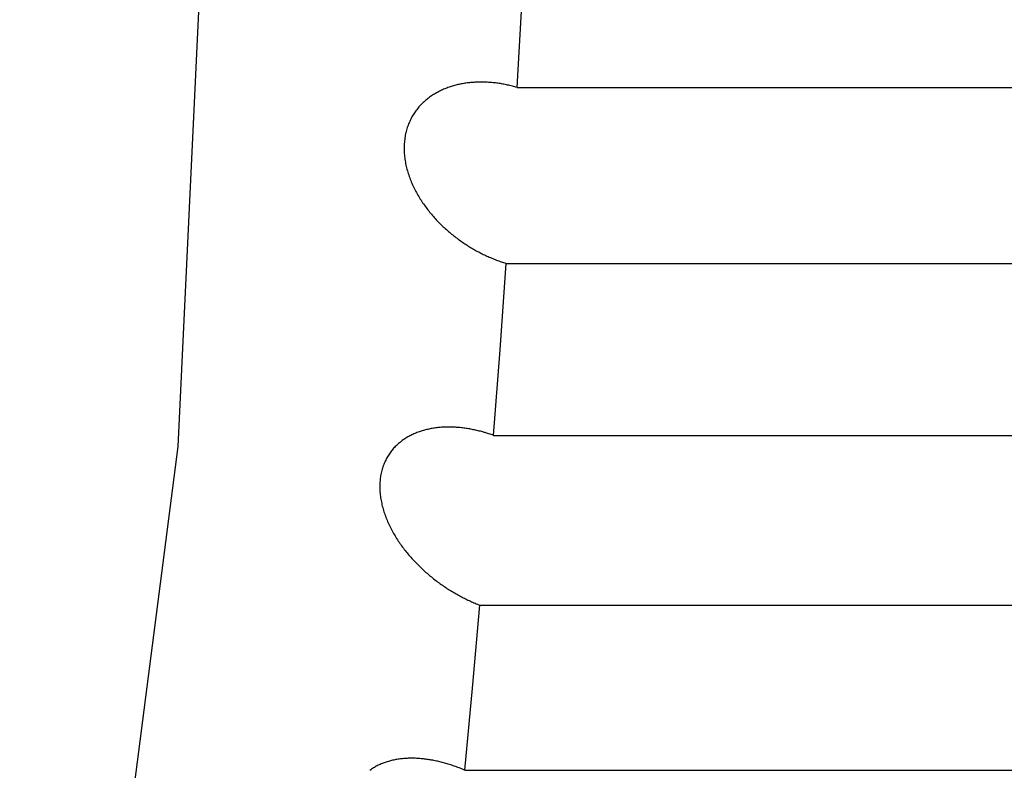
# Model space of a CAD drawing. Extents: x 304 to 540, y 335 to 585.
# Drawn here: x 331 to 331, y 536 to 536 of the extents above; entities that cross this region are included whole.
import ezdxf

# ---------------------------------------------------------------- set-up
doc = ezdxf.new("R2010")
doc.units = 0
doc.layers.add('__ADJ-KIT2-S12_D', color=7, linetype='CONTINUOUS')
doc.layers.add('DEFAULT', color=7, linetype='CONTINUOUS')

# ---------------------------------------------------------------- blocks, each defined once
blk = doc.blocks.new('SE12')
at = {"layer": '__ADJ-KIT2-S12_D', "color": 7, "linetype": 'CONTINUOUS'}
for p, q in [((3.66933, 27.12401), (3.6816, 27.38085)), ((3.73268, 27.19113), (3.73362, 27.20768)), ((3.72226, 27.19178), (3.72205, 27.19174)), ((3.72248, 27.19182), (3.72226, 27.19178)), ((3.72269, 27.19186), (3.72248, 27.19182)), ((3.72291, 27.1919), (3.72269, 27.19186)), ((3.72312, 27.19193), (3.72291, 27.1919)), ((3.72334, 27.19196), (3.72312, 27.19193)), ((3.72355, 27.19198), (3.72334, 27.19196)), ((3.72377, 27.19201), (3.72355, 27.19198)), ((3.72399, 27.19203), (3.72377, 27.19201)), ((3.72421, 27.19205), (3.72399, 27.19203)), ((3.72442, 27.19207), (3.72421, 27.19205)), ((3.72464, 27.19208), (3.72442, 27.19207)), ((3.72486, 27.1921), (3.72464, 27.19208)), ((3.72508, 27.19211), (3.72486, 27.1921)), ((3.7253, 27.19211), (3.72508, 27.19211)), ((3.72552, 27.19212), (3.7253, 27.19211)), ((3.72574, 27.19212), (3.72552, 27.19212)), ((3.72596, 27.19212), (3.72574, 27.19212)), ((3.72619, 27.19212), (3.72596, 27.19212)), ((3.72641, 27.19212), (3.72619, 27.19212)), ((3.72663, 27.19211), (3.72641, 27.19212)), ((3.72685, 27.19211), (3.72663, 27.19211)), ((3.72708, 27.1921), (3.72685, 27.19211)), ((3.7273, 27.19208), (3.72708, 27.1921)), ((3.72752, 27.19207), (3.7273, 27.19208)), ((3.72775, 27.19205), (3.72752, 27.19207)), ((3.72797, 27.19203), (3.72775, 27.19205)), ((3.7282, 27.19201), (3.72797, 27.19203)), ((3.72842, 27.19199), (3.7282, 27.19201)), ((3.72864, 27.19196), (3.72842, 27.19199)), ((3.72887, 27.19193), (3.72864, 27.19196)), ((3.72909, 27.1919), (3.72887, 27.19193)), ((3.72932, 27.19187), (3.72909, 27.1919)), ((3.72954, 27.19184), (3.72932, 27.19187)), ((3.72977, 27.1918), (3.72954, 27.19184)), ((3.72999, 27.19176), (3.72977, 27.1918)), ((3.7174, 27.19), (3.71721, 27.18989)), ((3.71759, 27.19011), (3.7174, 27.19)), ((3.71778, 27.19021), (3.71759, 27.19011)), ((3.71797, 27.19032), (3.71778, 27.19021)), ((3.71816, 27.19041), (3.71797, 27.19032)), ((3.71835, 27.19051), (3.71816, 27.19041)), ((3.71855, 27.1906), (3.71835, 27.19051)), ((3.71875, 27.19069), (3.71855, 27.1906)), ((3.71894, 27.19078), (3.71875, 27.19069)), ((3.71914, 27.19086), (3.71894, 27.19078)), ((3.71934, 27.19094), (3.71914, 27.19086)), ((3.71955, 27.19102), (3.71934, 27.19094)), ((3.71975, 27.1911), (3.71955, 27.19102)), ((3.71995, 27.19117), (3.71975, 27.1911)), ((3.72016, 27.19124), (3.71995, 27.19117)), ((3.72037, 27.19131), (3.72016, 27.19124)), ((3.72057, 27.19137), (3.72037, 27.19131)), ((3.72078, 27.19143), (3.72057, 27.19137)), ((3.72099, 27.19149), (3.72078, 27.19143)), ((3.7212, 27.19155), (3.72099, 27.19149)), ((3.72141, 27.1916), (3.7212, 27.19155)), ((3.72162, 27.19165), (3.72141, 27.1916)), ((3.72184, 27.1917), (3.72162, 27.19165)), ((3.72205, 27.19174), (3.72184, 27.1917)), ((3.73022, 27.19172), (3.72999, 27.19176)), ((3.73044, 27.19168), (3.73022, 27.19172)), ((3.73067, 27.19163), (3.73044, 27.19168)), ((3.73089, 27.19158), (3.73067, 27.19163)), ((3.73112, 27.19153), (3.73089, 27.19158)), ((3.73134, 27.19148), (3.73112, 27.19153)), ((3.73157, 27.19143), (3.73134, 27.19148)), ((3.73179, 27.19137), (3.73157, 27.19143)), ((3.73201, 27.19132), (3.73179, 27.19137)), ((3.73224, 27.19126), (3.73201, 27.19132)), ((3.73246, 27.1912), (3.73224, 27.19126)), ((3.73268, 27.19113), (3.73246, 27.1912)), ((3.73268, 27.19113), (3.97889, 27.19113)), ((3.71496, 27.18814), (3.7148, 27.18798)), ((3.71512, 27.1883), (3.71496, 27.18814)), ((3.71528, 27.18845), (3.71512, 27.1883)), ((3.71545, 27.18859), (3.71528, 27.18845)), ((3.71561, 27.18874), (3.71545, 27.18859)), ((3.71578, 27.18888), (3.71561, 27.18874)), ((3.71596, 27.18902), (3.71578, 27.18888)), ((3.71613, 27.18915), (3.71596, 27.18902)), ((3.71631, 27.18928), (3.71613, 27.18915)), ((3.71648, 27.18941), (3.71631, 27.18928)), ((3.71666, 27.18954), (3.71648, 27.18941)), ((3.71685, 27.18966), (3.71666, 27.18954)), ((3.71703, 27.18978), (3.71685, 27.18966)), ((3.71721, 27.18989), (3.71703, 27.18978)), ((3.71351, 27.1864), (3.71339, 27.18621)), ((3.71364, 27.18659), (3.71351, 27.1864)), ((3.71378, 27.18678), (3.71364, 27.18659)), ((3.71391, 27.18696), (3.71378, 27.18678)), ((3.71405, 27.18714), (3.71391, 27.18696)), ((3.7142, 27.18732), (3.71405, 27.18714)), ((3.71434, 27.18749), (3.7142, 27.18732)), ((3.71449, 27.18766), (3.71434, 27.18749)), ((3.71464, 27.18782), (3.71449, 27.18766)), ((3.7148, 27.18798), (3.71464, 27.18782)), ((3.7125, 27.18454), (3.71241, 27.18431)), ((3.7126, 27.18476), (3.7125, 27.18454)), ((3.7127, 27.18497), (3.7126, 27.18476)), ((3.7128, 27.18519), (3.7127, 27.18497)), ((3.71291, 27.1854), (3.7128, 27.18519)), ((3.71302, 27.18561), (3.71291, 27.1854)), ((3.71314, 27.18581), (3.71302, 27.18561)), ((3.71326, 27.18601), (3.71314, 27.18581)), ((3.71339, 27.18621), (3.71326, 27.18601)), ((3.71189, 27.18267), (3.71184, 27.18243)), ((3.71195, 27.18291), (3.71189, 27.18267)), ((3.71201, 27.18315), (3.71195, 27.18291)), ((3.71208, 27.18339), (3.71201, 27.18315)), ((3.71216, 27.18363), (3.71208, 27.18339)), ((3.71224, 27.18386), (3.71216, 27.18363)), ((3.71232, 27.18409), (3.71224, 27.18386)), ((3.71241, 27.18431), (3.71232, 27.18409)), ((3.71161, 27.1809), (3.71159, 27.18064)), ((3.71164, 27.18116), (3.71161, 27.1809)), ((3.71167, 27.18142), (3.71164, 27.18116)), ((3.7117, 27.18167), (3.71167, 27.18142)), ((3.71174, 27.18193), (3.7117, 27.18167)), ((3.71179, 27.18218), (3.71174, 27.18193)), ((3.71184, 27.18243), (3.71179, 27.18218)), ((3.71157, 27.18012), (3.71156, 27.17985)), ((3.71156, 27.17985), (3.71156, 27.17959)), ((3.71156, 27.17959), (3.71157, 27.17933)), ((3.71158, 27.18038), (3.71157, 27.18012)), ((3.71157, 27.17933), (3.71158, 27.17906)), ((3.71159, 27.18064), (3.71158, 27.18038)), ((3.71158, 27.17906), (3.7116, 27.17879)), ((3.7116, 27.17879), (3.71162, 27.17852)), ((3.71162, 27.17852), (3.71164, 27.17825)), ((3.71164, 27.17825), (3.71167, 27.17798)), ((3.71167, 27.17798), (3.71171, 27.17771)), ((3.71171, 27.17771), (3.71175, 27.17744)), ((3.71175, 27.17744), (3.7118, 27.17717)), ((3.7118, 27.17717), (3.71185, 27.1769)), ((3.71185, 27.1769), (3.71191, 27.17663)), ((3.71191, 27.17663), (3.71197, 27.17636)), ((3.71197, 27.17636), (3.71203, 27.17609)), ((3.71203, 27.17609), (3.7121, 27.17583)), ((3.7121, 27.17583), (3.71217, 27.17556)), ((3.71217, 27.17556), (3.71225, 27.17529)), ((3.71225, 27.17529), (3.71233, 27.17503)), ((3.71233, 27.17503), (3.71242, 27.17477)), ((3.71242, 27.17477), (3.71251, 27.1745)), ((3.71251, 27.1745), (3.7126, 27.17424)), ((3.7126, 27.17424), (3.7127, 27.17398)), ((3.7127, 27.17398), (3.7128, 27.17372)), ((3.7128, 27.17372), (3.71291, 27.17346)), ((3.71291, 27.17346), (3.71302, 27.17321)), ((3.71302, 27.17321), (3.71313, 27.17295)), ((3.71313, 27.17295), (3.71325, 27.1727)), ((3.71325, 27.1727), (3.71337, 27.17245)), ((3.71337, 27.17245), (3.71349, 27.1722)), ((3.71349, 27.1722), (3.71361, 27.17195)), ((3.71361, 27.17195), (3.71374, 27.1717)), ((3.71374, 27.1717), (3.71388, 27.17146)), ((3.71388, 27.17146), (3.71401, 27.17122)), ((3.71401, 27.17122), (3.71415, 27.17098)), ((3.71415, 27.17098), (3.71429, 27.17074)), ((3.71429, 27.17074), (3.71443, 27.17051)), ((3.71443, 27.17051), (3.71457, 27.17027)), ((3.71457, 27.17027), (3.71472, 27.17004)), ((3.71472, 27.17004), (3.71487, 27.16981)), ((3.71487, 27.16981), (3.71502, 27.16958)), ((3.71502, 27.16958), (3.71518, 27.16936)), ((3.71518, 27.16936), (3.71534, 27.16913)), ((3.71534, 27.16913), (3.7155, 27.16891)), ((3.7155, 27.16891), (3.71566, 27.16869)), ((3.71566, 27.16869), (3.71582, 27.16847)), ((3.71582, 27.16847), (3.71599, 27.16826)), ((3.71599, 27.16826), (3.71616, 27.16804)), ((3.71616, 27.16804), (3.71633, 27.16783)), ((3.71633, 27.16783), (3.7165, 27.16762)), ((3.7165, 27.16762), (3.71667, 27.16742)), ((3.71667, 27.16742), (3.71685, 27.16721)), ((3.71685, 27.16721), (3.71703, 27.16701)), ((3.71703, 27.16701), (3.7172, 27.16681)), ((3.7172, 27.16681), (3.71738, 27.16661)), ((3.71738, 27.16661), (3.71757, 27.16641)), ((3.71757, 27.16641), (3.71775, 27.16622)), ((3.71775, 27.16622), (3.71793, 27.16602)), ((3.71793, 27.16602), (3.71812, 27.16583)), ((3.71812, 27.16583), (3.7183, 27.16565)), ((3.7183, 27.16565), (3.71849, 27.16546)), ((3.71849, 27.16546), (3.71868, 27.16528)), ((3.71868, 27.16528), (3.71887, 27.1651)), ((3.71887, 27.1651), (3.71906, 27.16492)), ((3.71906, 27.16492), (3.71926, 27.16474)), ((3.71926, 27.16474), (3.71945, 27.16457)), ((3.71945, 27.16457), (3.71965, 27.1644)), ((3.71965, 27.1644), (3.71984, 27.16422)), ((3.71984, 27.16422), (3.72004, 27.16406)), ((3.72004, 27.16406), (3.72024, 27.16389)), ((3.72024, 27.16389), (3.72044, 27.16372)), ((3.72044, 27.16372), (3.72064, 27.16356)), ((3.72064, 27.16356), (3.72084, 27.1634)), ((3.72084, 27.1634), (3.72105, 27.16324)), ((3.72105, 27.16324), (3.72125, 27.16308)), ((3.72125, 27.16308), (3.72146, 27.16293)), ((3.72146, 27.16293), (3.72166, 27.16278)), ((3.72166, 27.16278), (3.72187, 27.16263)), ((3.72187, 27.16263), (3.72208, 27.16248)), ((3.72208, 27.16248), (3.72229, 27.16233)), ((3.72229, 27.16233), (3.72249, 27.16219)), ((3.72249, 27.16219), (3.7227, 27.16204)), ((3.7227, 27.16204), (3.72292, 27.1619)), ((3.72292, 27.1619), (3.72313, 27.16176)), ((3.72313, 27.16176), (3.72334, 27.16163)), ((3.72334, 27.16163), (3.72355, 27.16149)), ((3.72355, 27.16149), (3.72376, 27.16136)), ((3.72376, 27.16136), (3.72398, 27.16123)), ((3.72398, 27.16123), (3.72419, 27.1611)), ((3.72419, 27.1611), (3.72441, 27.16098)), ((3.72441, 27.16098), (3.72462, 27.16085)), ((3.72462, 27.16085), (3.72484, 27.16073)), ((3.72484, 27.16073), (3.72505, 27.16061)), ((3.72505, 27.16061), (3.72527, 27.16049)), ((3.72527, 27.16049), (3.72549, 27.16037)), ((3.72549, 27.16037), (3.72571, 27.16026)), ((3.72571, 27.16026), (3.72592, 27.16015)), ((3.72592, 27.16015), (3.72614, 27.16004)), ((3.72614, 27.16004), (3.72636, 27.15993)), ((3.72636, 27.15993), (3.72658, 27.15982)), ((3.72658, 27.15982), (3.72681, 27.15972)), ((3.72681, 27.15972), (3.72703, 27.15961)), ((3.72703, 27.15961), (3.72725, 27.15951)), ((3.72725, 27.15951), (3.72747, 27.15941)), ((3.72747, 27.15941), (3.72769, 27.15932)), ((3.72769, 27.15932), (3.72792, 27.15922)), ((3.72792, 27.15922), (3.72814, 27.15913)), ((3.72814, 27.15913), (3.72836, 27.15904)), ((3.72836, 27.15904), (3.72859, 27.15895)), ((3.72859, 27.15895), (3.72881, 27.15886)), ((3.72881, 27.15886), (3.72903, 27.15878)), ((3.72903, 27.15878), (3.72926, 27.1587)), ((3.72926, 27.1587), (3.72948, 27.15862)), ((3.72948, 27.15862), (3.72971, 27.15854)), ((3.72948, 27.14209), (3.73061, 27.15825)), ((3.72971, 27.15854), (3.72993, 27.15846)), ((3.72993, 27.15846), (3.73016, 27.15839)), ((3.73016, 27.15839), (3.73038, 27.15832)), ((3.73038, 27.15832), (3.73061, 27.15825)), ((3.73061, 27.15825), (3.97681, 27.15825)), ((3.72829, 27.12609), (3.72948, 27.14209)), ((3.71703, 27.12743), (3.71682, 27.12739)), ((3.71725, 27.12746), (3.71703, 27.12743)), ((3.71746, 27.12749), (3.71725, 27.12746)), ((3.71767, 27.12752), (3.71746, 27.12749)), ((3.71789, 27.12754), (3.71767, 27.12752)), ((3.7181, 27.12756), (3.71789, 27.12754)), ((3.71832, 27.12758), (3.7181, 27.12756)), ((3.71853, 27.1276), (3.71832, 27.12758)), ((3.71875, 27.12761), (3.71853, 27.1276)), ((3.71897, 27.12762), (3.71875, 27.12761)), ((3.71918, 27.12763), (3.71897, 27.12762)), ((3.7194, 27.12764), (3.71918, 27.12763)), ((3.71961, 27.12764), (3.7194, 27.12764)), ((3.71983, 27.12765), (3.71961, 27.12764)), ((3.72005, 27.12765), (3.71983, 27.12765)), ((3.72027, 27.12764), (3.72005, 27.12765)), ((3.72049, 27.12764), (3.72027, 27.12764)), ((3.72071, 27.12763), (3.72049, 27.12764)), ((3.72093, 27.12762), (3.72071, 27.12763)), ((3.72115, 27.12761), (3.72093, 27.12762)), ((3.72137, 27.12759), (3.72115, 27.12761)), ((3.72159, 27.12758), (3.72137, 27.12759)), ((3.72181, 27.12756), (3.72159, 27.12758)), ((3.72203, 27.12754), (3.72181, 27.12756)), ((3.72226, 27.12752), (3.72203, 27.12754)), ((3.72248, 27.12749), (3.72226, 27.12752)), ((3.7227, 27.12746), (3.72248, 27.12749)), ((3.72293, 27.12743), (3.7227, 27.12746)), ((3.72315, 27.1274), (3.72293, 27.12743)), ((3.7119, 27.12558), (3.71172, 27.12547)), ((3.71208, 27.12569), (3.7119, 27.12558)), ((3.71226, 27.1258), (3.71208, 27.12569)), ((3.71244, 27.1259), (3.71226, 27.1258)), ((3.71263, 27.126), (3.71244, 27.1259)), ((3.71281, 27.1261), (3.71263, 27.126)), ((3.713, 27.12619), (3.71281, 27.1261)), ((3.71319, 27.12628), (3.713, 27.12619)), ((3.71338, 27.12637), (3.71319, 27.12628)), ((3.71357, 27.12645), (3.71338, 27.12637)), ((3.71377, 27.12653), (3.71357, 27.12645)), ((3.71396, 27.12661), (3.71377, 27.12653)), ((3.71416, 27.12669), (3.71396, 27.12661)), ((3.71436, 27.12676), (3.71416, 27.12669)), ((3.71456, 27.12683), (3.71436, 27.12676)), ((3.71476, 27.12689), (3.71456, 27.12683)), ((3.71496, 27.12695), (3.71476, 27.12689)), ((3.71516, 27.12701), (3.71496, 27.12695)), ((3.71536, 27.12707), (3.71516, 27.12701)), ((3.71557, 27.12712), (3.71536, 27.12707)), ((3.71578, 27.12718), (3.71557, 27.12712)), ((3.71598, 27.12722), (3.71578, 27.12718)), ((3.71619, 27.12727), (3.71598, 27.12722)), ((3.7164, 27.12731), (3.71619, 27.12727)), ((3.71661, 27.12735), (3.7164, 27.12731)), ((3.71682, 27.12739), (3.71661, 27.12735)), ((3.72337, 27.12737), (3.72315, 27.1274)), ((3.7236, 27.12733), (3.72337, 27.12737)), ((3.72382, 27.12729), (3.7236, 27.12733)), ((3.72404, 27.12725), (3.72382, 27.12729)), ((3.72427, 27.12721), (3.72404, 27.12725)), ((3.72449, 27.12716), (3.72427, 27.12721)), ((3.72472, 27.12712), (3.72449, 27.12716)), ((3.72494, 27.12707), (3.72472, 27.12712)), ((3.72516, 27.12702), (3.72494, 27.12707)), ((3.72539, 27.12696), (3.72516, 27.12702)), ((3.72561, 27.12691), (3.72539, 27.12696)), ((3.72584, 27.12685), (3.72561, 27.12691)), ((3.72606, 27.12679), (3.72584, 27.12685)), ((3.72629, 27.12673), (3.72606, 27.12679)), ((3.72651, 27.12666), (3.72629, 27.12673)), ((3.72673, 27.1266), (3.72651, 27.12666)), ((3.72696, 27.12653), (3.72673, 27.1266)), ((3.72718, 27.12646), (3.72696, 27.12653)), ((3.7274, 27.12639), (3.72718, 27.12646)), ((3.72763, 27.12632), (3.7274, 27.12639)), ((3.72785, 27.12624), (3.72763, 27.12632)), ((3.72807, 27.12617), (3.72785, 27.12624)), ((3.72829, 27.12609), (3.72807, 27.12617)), ((3.72829, 27.12609), (3.97449, 27.12609)), ((3.63975, 26.8946), (3.66933, 27.12401)), ((3.70976, 27.12384), (3.70961, 27.12368)), ((3.70991, 27.12399), (3.70976, 27.12384)), ((3.71006, 27.12415), (3.70991, 27.12399)), ((3.71021, 27.12429), (3.71006, 27.12415)), ((3.71037, 27.12444), (3.71021, 27.12429)), ((3.71053, 27.12458), (3.71037, 27.12444)), ((3.71069, 27.12472), (3.71053, 27.12458)), ((3.71086, 27.12485), (3.71069, 27.12472)), ((3.71103, 27.12498), (3.71086, 27.12485)), ((3.7112, 27.12511), (3.71103, 27.12498)), ((3.71137, 27.12523), (3.7112, 27.12511)), ((3.71154, 27.12535), (3.71137, 27.12523)), ((3.71172, 27.12547), (3.71154, 27.12535)), ((3.70833, 27.12189), (3.70823, 27.12169)), ((3.70845, 27.12208), (3.70833, 27.12189)), ((3.70856, 27.12227), (3.70845, 27.12208)), ((3.70868, 27.12246), (3.70856, 27.12227)), ((3.70881, 27.12265), (3.70868, 27.12246)), ((3.70893, 27.12283), (3.70881, 27.12265)), ((3.70906, 27.12301), (3.70893, 27.12283)), ((3.7092, 27.12318), (3.70906, 27.12301)), ((3.70933, 27.12335), (3.7092, 27.12318)), ((3.70947, 27.12352), (3.70933, 27.12335)), ((3.70961, 27.12368), (3.70947, 27.12352)), ((3.70759, 27.1202), (3.70752, 27.11998)), ((3.70767, 27.12042), (3.70759, 27.1202)), ((3.70775, 27.12064), (3.70767, 27.12042)), ((3.70783, 27.12086), (3.70775, 27.12064)), ((3.70793, 27.12107), (3.70783, 27.12086)), ((3.70802, 27.12128), (3.70793, 27.12107)), ((3.70812, 27.12148), (3.70802, 27.12128)), ((3.70823, 27.12169), (3.70812, 27.12148)), ((3.70714, 27.11832), (3.70711, 27.11807)), ((3.70718, 27.11856), (3.70714, 27.11832)), ((3.70722, 27.11881), (3.70718, 27.11856)), ((3.70727, 27.11905), (3.70722, 27.11881)), ((3.70733, 27.11928), (3.70727, 27.11905)), ((3.70739, 27.11952), (3.70733, 27.11928)), ((3.70745, 27.11975), (3.70739, 27.11952)), ((3.70752, 27.11998), (3.70745, 27.11975)), ((3.70702, 27.11707), (3.70701, 27.11681)), ((3.70701, 27.11681), (3.70701, 27.11656)), ((3.70701, 27.11656), (3.70701, 27.1163)), ((3.70704, 27.11732), (3.70702, 27.11707)), ((3.70706, 27.11757), (3.70704, 27.11732)), ((3.70708, 27.11782), (3.70706, 27.11757)), ((3.70711, 27.11807), (3.70708, 27.11782)), ((3.70701, 27.1163), (3.70702, 27.11604)), ((3.70702, 27.11604), (3.70703, 27.11578)), ((3.70703, 27.11578), (3.70705, 27.11552)), ((3.70705, 27.11552), (3.70707, 27.11525)), ((3.70707, 27.11525), (3.7071, 27.11499)), ((3.7071, 27.11499), (3.70713, 27.11472)), ((3.70713, 27.11472), (3.70717, 27.11446)), ((3.70717, 27.11446), (3.70721, 27.11419)), ((3.70721, 27.11419), (3.70726, 27.11393)), ((3.70726, 27.11393), (3.70731, 27.11366)), ((3.70731, 27.11366), (3.70737, 27.1134)), ((3.70737, 27.1134), (3.70743, 27.11313)), ((3.70743, 27.11313), (3.70749, 27.11287)), ((3.70749, 27.11287), (3.70756, 27.1126)), ((3.70756, 27.1126), (3.70763, 27.11234)), ((3.70763, 27.11234), (3.70771, 27.11208)), ((3.70771, 27.11208), (3.70779, 27.11181)), ((3.70779, 27.11181), (3.70788, 27.11155)), ((3.70788, 27.11155), (3.70797, 27.11129)), ((3.70797, 27.11129), (3.70806, 27.11103)), ((3.70806, 27.11103), (3.70816, 27.11077)), ((3.70816, 27.11077), (3.70826, 27.11051)), ((3.70826, 27.11051), (3.70837, 27.11025)), ((3.70837, 27.11025), (3.70848, 27.11)), ((3.70848, 27.11), (3.70859, 27.10974)), ((3.70859, 27.10974), (3.70871, 27.10949)), ((3.70871, 27.10949), (3.70883, 27.10924)), ((3.70883, 27.10924), (3.70895, 27.10899)), ((3.70895, 27.10899), (3.70907, 27.10874)), ((3.70907, 27.10874), (3.7092, 27.10849)), ((3.7092, 27.10849), (3.70933, 27.10825)), ((3.70933, 27.10825), (3.70947, 27.10801)), ((3.70947, 27.10801), (3.7096, 27.10776)), ((3.7096, 27.10776), (3.70974, 27.10753)), ((3.70974, 27.10753), (3.70988, 27.10729)), ((3.70988, 27.10729), (3.71003, 27.10705)), ((3.71003, 27.10705), (3.71017, 27.10682)), ((3.71017, 27.10682), (3.71032, 27.10659)), ((3.71032, 27.10659), (3.71047, 27.10635)), ((3.71047, 27.10635), (3.71063, 27.10612)), ((3.71063, 27.10612), (3.71078, 27.1059)), ((3.71078, 27.1059), (3.71094, 27.10567)), ((3.71094, 27.10567), (3.7111, 27.10545)), ((3.7111, 27.10545), (3.71127, 27.10522)), ((3.71127, 27.10522), (3.71143, 27.105)), ((3.71143, 27.105), (3.7116, 27.10479)), ((3.7116, 27.10479), (3.71177, 27.10457)), ((3.71177, 27.10457), (3.71194, 27.10435)), ((3.71194, 27.10435), (3.71211, 27.10414)), ((3.71211, 27.10414), (3.71228, 27.10393)), ((3.71228, 27.10393), (3.71246, 27.10372)), ((3.71246, 27.10372), (3.71264, 27.10351)), ((3.71264, 27.10351), (3.71281, 27.10331)), ((3.71281, 27.10331), (3.71299, 27.10311)), ((3.71299, 27.10311), (3.71317, 27.10291)), ((3.71317, 27.10291), (3.71336, 27.10271)), ((3.71336, 27.10271), (3.71354, 27.10251)), ((3.71354, 27.10251), (3.71373, 27.10232)), ((3.71373, 27.10232), (3.71391, 27.10213)), ((3.71391, 27.10213), (3.7141, 27.10194)), ((3.7141, 27.10194), (3.71429, 27.10175)), ((3.71429, 27.10175), (3.71448, 27.10156)), ((3.71448, 27.10156), (3.71467, 27.10138)), ((3.71467, 27.10138), (3.71486, 27.10119)), ((3.71486, 27.10119), (3.71506, 27.10101)), ((3.71506, 27.10101), (3.71525, 27.10083)), ((3.71525, 27.10083), (3.71545, 27.10066)), ((3.71545, 27.10066), (3.71565, 27.10048)), ((3.71565, 27.10048), (3.71585, 27.10031)), ((3.71585, 27.10031), (3.71604, 27.10013)), ((3.71604, 27.10013), (3.71625, 27.09996)), ((3.71625, 27.09996), (3.71645, 27.0998)), ((3.71645, 27.0998), (3.71665, 27.09963)), ((3.71665, 27.09963), (3.71685, 27.09947)), ((3.71685, 27.09947), (3.71706, 27.0993)), ((3.71706, 27.0993), (3.71726, 27.09914)), ((3.71726, 27.09914), (3.71747, 27.09898)), ((3.71747, 27.09898), (3.71768, 27.09883)), ((3.71768, 27.09883), (3.71788, 27.09867)), ((3.71788, 27.09867), (3.71809, 27.09852)), ((3.71809, 27.09852), (3.7183, 27.09837)), ((3.7183, 27.09837), (3.71851, 27.09822)), ((3.71851, 27.09822), (3.71872, 27.09807)), ((3.71872, 27.09807), (3.71893, 27.09793)), ((3.71893, 27.09793), (3.71914, 27.09778)), ((3.71914, 27.09778), (3.71936, 27.09764)), ((3.71936, 27.09764), (3.71957, 27.0975)), ((3.71957, 27.0975), (3.71978, 27.09737)), ((3.71978, 27.09737), (3.72, 27.09723)), ((3.72, 27.09723), (3.72021, 27.0971)), ((3.72021, 27.0971), (3.72042, 27.09697)), ((3.72042, 27.09697), (3.72064, 27.09684)), ((3.72064, 27.09684), (3.72086, 27.09671)), ((3.72086, 27.09671), (3.72107, 27.09658)), ((3.72107, 27.09658), (3.72129, 27.09646)), ((3.72129, 27.09646), (3.72151, 27.09633)), ((3.72151, 27.09633), (3.72173, 27.09621)), ((3.72173, 27.09621), (3.72195, 27.09609)), ((3.72195, 27.09609), (3.72217, 27.09598)), ((3.72217, 27.09598), (3.72239, 27.09586)), ((3.72239, 27.09586), (3.72261, 27.09575)), ((3.72261, 27.09575), (3.72283, 27.09564)), ((3.72283, 27.09564), (3.72305, 27.09553)), ((3.72305, 27.09553), (3.72327, 27.09542)), ((3.72327, 27.09542), (3.72349, 27.09531)), ((3.72349, 27.09531), (3.72372, 27.09521)), ((3.72372, 27.09521), (3.72394, 27.09511)), ((3.72394, 27.09511), (3.72416, 27.09501)), ((3.72416, 27.09501), (3.72438, 27.09491)), ((3.72436, 27.07884), (3.72572, 27.09437)), ((3.72438, 27.09491), (3.72461, 27.09482)), ((3.72461, 27.09482), (3.72483, 27.09472)), ((3.72483, 27.09472), (3.72505, 27.09463)), ((3.72505, 27.09463), (3.72528, 27.09454)), ((3.72528, 27.09454), (3.7255, 27.09445)), ((3.7255, 27.09445), (3.72572, 27.09437)), ((3.72572, 27.09437), (3.97193, 27.09437)), ((3.72293, 27.06349), (3.72436, 27.07884)), ((3.70784, 27.06491), (3.70765, 27.06484)), ((3.70804, 27.06497), (3.70784, 27.06491)), ((3.70823, 27.06504), (3.70804, 27.06497)), ((3.70842, 27.0651), (3.70823, 27.06504)), ((3.70862, 27.06516), (3.70842, 27.0651)), ((3.70882, 27.06522), (3.70862, 27.06516)), ((3.70902, 27.06527), (3.70882, 27.06522)), ((3.70922, 27.06532), (3.70902, 27.06527)), ((3.70942, 27.06537), (3.70922, 27.06532)), ((3.70962, 27.06541), (3.70942, 27.06537)), ((3.70982, 27.06545), (3.70962, 27.06541)), ((3.71003, 27.06549), (3.70982, 27.06545)), ((3.71023, 27.06552), (3.71003, 27.06549)), ((3.71044, 27.06556), (3.71023, 27.06552)), ((3.71065, 27.06559), (3.71044, 27.06556)), ((3.71086, 27.06561), (3.71065, 27.06559)), ((3.71107, 27.06564), (3.71086, 27.06561)), ((3.71128, 27.06566), (3.71107, 27.06564)), ((3.71149, 27.06568), (3.71128, 27.06566)), ((3.7117, 27.0657), (3.71149, 27.06568)), ((3.71191, 27.06571), (3.7117, 27.0657)), ((3.71213, 27.06572), (3.71191, 27.06571)), ((3.71234, 27.06573), (3.71213, 27.06572)), ((3.71256, 27.06574), (3.71234, 27.06573)), ((3.71277, 27.06574), (3.71256, 27.06574)), ((3.71299, 27.06574), (3.71277, 27.06574)), ((3.7132, 27.06574), (3.71299, 27.06574)), ((3.71342, 27.06573), (3.7132, 27.06574)), ((3.71363, 27.06573), (3.71342, 27.06573)), ((3.71385, 27.06572), (3.71363, 27.06573)), ((3.71407, 27.06571), (3.71385, 27.06572)), ((3.71428, 27.0657), (3.71407, 27.06571)), ((3.7145, 27.06568), (3.71428, 27.0657)), ((3.71472, 27.06566), (3.7145, 27.06568)), ((3.71494, 27.06564), (3.71472, 27.06566)), ((3.71516, 27.06562), (3.71494, 27.06564)), ((3.71538, 27.06559), (3.71516, 27.06562)), ((3.7156, 27.06557), (3.71538, 27.06559)), ((3.71582, 27.06554), (3.7156, 27.06557)), ((3.71604, 27.06551), (3.71582, 27.06554)), ((3.71626, 27.06547), (3.71604, 27.06551)), ((3.71648, 27.06544), (3.71626, 27.06547)), ((3.7167, 27.0654), (3.71648, 27.06544)), ((3.71692, 27.06536), (3.7167, 27.0654)), ((3.71714, 27.06532), (3.71692, 27.06536)), ((3.71737, 27.06527), (3.71714, 27.06532)), ((3.71759, 27.06522), (3.71737, 27.06527)), ((3.71781, 27.06517), (3.71759, 27.06522)), ((3.71803, 27.06512), (3.71781, 27.06517)), ((3.71826, 27.06507), (3.71803, 27.06512)), ((3.71848, 27.06501), (3.71826, 27.06507)), ((3.7187, 27.06496), (3.71848, 27.06501)), ((3.71893, 27.0649), (3.7187, 27.06496)), ((3.71915, 27.06484), (3.71893, 27.0649)), ((3.70533, 27.0636), (3.70516, 27.06348)), ((3.70549, 27.06372), (3.70533, 27.0636)), ((3.70566, 27.06383), (3.70549, 27.06372)), ((3.70583, 27.06394), (3.70566, 27.06383)), ((3.70601, 27.06404), (3.70583, 27.06394)), ((3.70618, 27.06414), (3.70601, 27.06404)), ((3.70636, 27.06424), (3.70618, 27.06414)), ((3.70654, 27.06434), (3.70636, 27.06424)), ((3.70672, 27.06443), (3.70654, 27.06434)), ((3.7069, 27.06452), (3.70672, 27.06443)), ((3.70709, 27.0646), (3.7069, 27.06452)), ((3.70728, 27.06468), (3.70709, 27.0646)), ((3.70746, 27.06476), (3.70728, 27.06468)), ((3.70765, 27.06484), (3.70746, 27.06476)), ((3.71937, 27.06477), (3.71915, 27.06484)), ((3.7196, 27.06471), (3.71937, 27.06477)), ((3.71982, 27.06464), (3.7196, 27.06471)), ((3.72004, 27.06457), (3.71982, 27.06464)), ((3.72027, 27.0645), (3.72004, 27.06457)), ((3.72049, 27.06443), (3.72027, 27.0645)), ((3.72071, 27.06435), (3.72049, 27.06443)), ((3.72094, 27.06427), (3.72071, 27.06435)), ((3.72116, 27.06419), (3.72094, 27.06427)), ((3.72138, 27.06411), (3.72116, 27.06419)), ((3.7216, 27.06403), (3.72138, 27.06411)), ((3.72183, 27.06394), (3.7216, 27.06403)), ((3.72205, 27.06386), (3.72183, 27.06394)), ((3.72227, 27.06377), (3.72205, 27.06386)), ((3.72249, 27.06368), (3.72227, 27.06377)), ((3.72271, 27.06358), (3.72249, 27.06368)), ((3.72293, 27.06349), (3.72271, 27.06358)), ((3.72293, 27.06349), (3.96914, 27.06349))]:
    blk.add_line(p, q, dxfattribs=at)

msp = doc.modelspace()

# ---------------------------------------------------------------- block references
at = {"layer": 'DEFAULT', "color": 7}
msp.add_blockref('SE12', (326.9562, 508.46289), dxfattribs=at)

doc.saveas('drawing.dxf')
